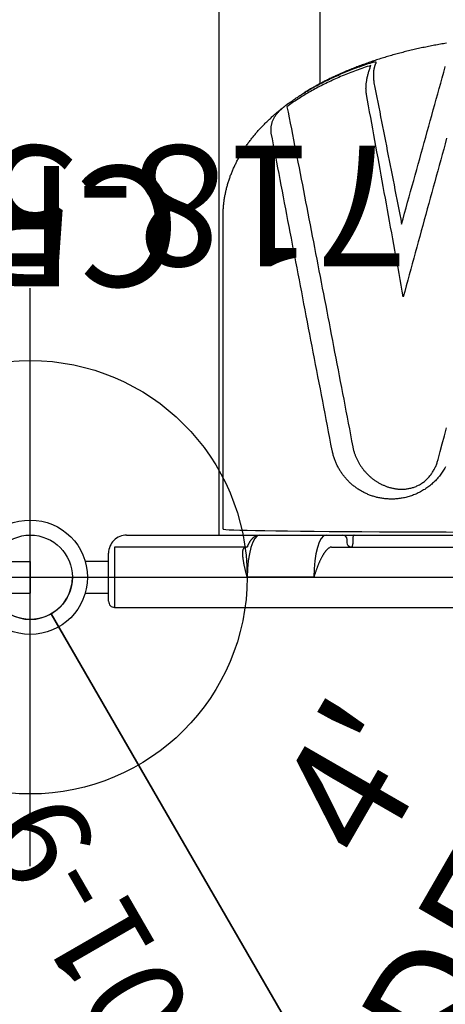
# Model space of a CAD drawing. Extents: x -196 to 220, y -207 to 236.
# Drawn here: x -17 to 0, y 18 to 59 of the extents above; entities that cross this region are included whole.
import ezdxf
from ezdxf.enums import TextEntityAlignment as Align

# ---------------------------------------------------------------- set-up
doc = ezdxf.new("R2010")
doc.units = 0
doc.header["$MEASUREMENT"] = 0
doc.linetypes.add('CENTER', pattern=[0.6, 0.375, -0.075, 0.075, -0.075])
doc.layers.get('0').update_dxf_attribs({"color": 5, "linetype": 'CONTINUOUS'})
for name, color, linetype in [('2DPOST', 7, 'CONTINUOUS'), ('PARTNO', 7, 'CONTINUOUS'), ('PHASE-1', 6, 'CONTINUOUS'), ('TXT', 7, 'CENTER')]:
    doc.layers.add(name, color=color, linetype=linetype)
doc.layers.add('Ft', color=1, linetype='CONTINUOUS', plot=False)
doc.layers.add('Node', color=7, linetype='CONTINUOUS', plot=False)
doc.styles.add('ROMANS', font='ROMANS.SHX', dxfattribs={"height": 5})
doc.styles.add('SIMPLEX', font='simplex.shx')

# ---------------------------------------------------------------- blocks, each defined once
blk = doc.blocks.new('PARTNO')
at = {"layer": 'TXT', "style": 'ROMANS'}
blk.add_attdef('PARTNO', text='', height=5, dxfattribs=at).set_placement((0, 0), align=Align.CENTER)
blk = doc.blocks.new('28501900')
for p, q in [((34.858, 0.875), (1.516, 20.125)), ((0, 19.25), (0, -19.25)), ((34.858, -0.875), (1.516, -20.125))]:
    blk.add_line(p, q)
for centre, start, end in [((36.373, 0), 150, 210), ((0, -21), 30, 90)]:
    blk.add_arc(centre, 1.75, start, end)
at = {"layer": 'Node'}
for p in [(36.373, 0), (0, -21)]:
    blk.add_point(p, dxfattribs=at)
at = {"layer": 'PARTNO'}
ref = blk.add_blockref('PARTNO', (3.087, -0.337), dxfattribs=dict(at, xscale=0.8, yscale=0.8, zscale=0.8, rotation=270))
ref.add_attrib('PARTNO', '718-501-9', dxfattribs={"height": 4, "rotation": 270, "style": 'SIMPLEX'}).set_placement((3.087, -0.337), align=Align.CENTER)
at = {"layer": 'TXT', "style": 'SIMPLEX'}
blk.add_text('DECK', height=5, rotation=270, dxfattribs=at).set_placement((12.388, 0.5), align=Align.MIDDLE)
at = {"layer": 'TXT', "style": 'SIMPLEX', "flags": 8}
blk.add_attdef('HT', text='', height=5, rotation=270, dxfattribs=at).set_placement((19.856, 0.445), align=Align.MIDDLE)
blk = doc.blocks.new('28504900')
at = {"layer": 'Node'}
blk.add_point((36.373, 42), dxfattribs=at)
at = {"layer": 'TXT', "style": 'SIMPLEX', "flags": 8}
blk.add_attdef('HT', text='', height=5, dxfattribs=at).set_placement((18.52, 7.175), align=Align.MIDDLE)
blk = doc.blocks.new('28638400')
for points in [[(-0.658, 18.718), (-0.658, 17.75)], [(0.658, 17.75), (0.658, 18.718)], [(-1, 17.75), (0, 17.75), (1, 17.75)], [(1.223, 8.589), (1.216, 8.598), (1.21, 8.608), (1.203, 8.618), (1.195, 8.628), (1.188, 8.638), (1.18, 8.648), (1.172, 8.658), (1.163, 8.668), (1.153, 8.678), (1.143, 8.689), (1.133, 8.699), (1.121, 8.709), (1.109, 8.72), (1.097, 8.73), (1.084, 8.741), (1.071, 8.751), (1.057, 8.762), (1.043, 8.772), (1.029, 8.783), (1.014, 8.793), (0.998, 8.804), (0.982, 8.814), (0.966, 8.825), (0.949, 8.836), (0.932, 8.846), (0.915, 8.857), (0.897, 8.867), (0.879, 8.878), (0.86, 8.888), (0.841, 8.899), (0.821, 8.909), (0.802, 8.92), (0.782, 8.93), (0.761, 8.94), (0.74, 8.951), (0.719, 8.961), (0.698, 8.971), (0.676, 8.982), (0.654, 8.992), (0.631, 9.002), (0.608, 9.012), (0.585, 9.022), (0.562, 9.032), (0.539, 9.042), (0.515, 9.052), (0.491, 9.062), (0.466, 9.071), (0.442, 9.081), (0.417, 9.09), (0.392, 9.1), (0.367, 9.109), (0.342, 9.119), (0.316, 9.128), (0.291, 9.137), (0.265, 9.146), (0.239, 9.155), (0.213, 9.164), (0.186, 9.173), (0.16, 9.182), (0.134, 9.19), (0.107, 9.199), (0.08, 9.207), (0.054, 9.216), (0.027, 9.224), (0, 9.232), (0, 11.992), (0.025, 11.999), (0.05, 12.007), (0.075, 12.014), (0.1, 12.021), (0.124, 12.028), (0.149, 12.035), (0.174, 12.041), (0.199, 12.048), (0.224, 12.054), (0.249, 12.061), (0.273, 12.067), (0.298, 12.073), (0.322, 12.079), (0.347, 12.085), (0.371, 12.09), (0.395, 12.096), (0.419, 12.101), (0.443, 12.107), (0.467, 12.112), (0.49, 12.117), (0.514, 12.121), (0.537, 12.126), (0.56, 12.131), (0.583, 12.135), (0.605, 12.139), (0.627, 12.143), (0.65, 12.147), (0.671, 12.15), (0.693, 12.154), (0.714, 12.157), (0.735, 12.16), (0.756, 12.163), (0.776, 12.166), (0.797, 12.168), (0.816, 12.17), (0.836, 12.172), (0.855, 12.174), (0.873, 12.176), (0.892, 12.177), (0.91, 12.179), (0.927, 12.179), (0.945, 12.18), (0.961, 12.181), (0.978, 12.181), (0.994, 12.181), (1.009, 12.181), (1.024, 12.181), (1.039, 12.18), (1.053, 12.179), (1.067, 12.178), (1.08, 12.176), (1.093, 12.175), (1.105, 12.173), (1.117, 12.17), (1.129, 12.168), (1.139, 12.165), (1.15, 12.162), (1.16, 12.159), (1.169, 12.155), (1.178, 12.151), (1.186, 12.147), (1.194, 12.143), (1.201, 12.138), (1.208, 12.133), (1.214, 12.128), (1.22, 12.122), (1.226, 12.117), (1.23, 12.11), (1.235, 12.104), (1.238, 12.097), (1.241, 12.09), (1.243, 12.082), (1.245, 12.074), (1.247, 12.066), (1.248, 12.058), (1.249, 12.049), (1.25, 12.041), (1.25, 17.5), (0, 17.5), (-1.25, 17.5), (-1.25, -17.5)], [(1.75, 17), (1.75, 13.015), (1.75, 11.482)], [(8.434, 13.171), (1.763, 13.171)], [(11.64, 13.171), (8.434, 13.171)], [(51.762, 13.171), (32.214, 13.171), (11.64, 13.171)], [(2, 13), (14.974, 13), (15.014, 13), (15.054, 12.999), (15.094, 12.999), (15.134, 12.997), (15.174, 12.996), (15.214, 12.994), (15.254, 12.992), (15.293, 12.989), (15.333, 12.986), (15.373, 12.983), (15.413, 12.98), (15.452, 12.976), (15.492, 12.972), (15.532, 12.967), (15.572, 12.962), (15.611, 12.957), (15.651, 12.952), (15.69, 12.946), (15.73, 12.94), (15.769, 12.933), (15.808, 12.926), (15.848, 12.919), (15.887, 12.912), (15.926, 12.904), (15.965, 12.896), (16.004, 12.888), (16.043, 12.879), (16.082, 12.87), (16.121, 12.86), (16.16, 12.851), (16.199, 12.841), (16.237, 12.83), (16.276, 12.82), (16.314, 12.809), (16.353, 12.798), (16.391, 12.786), (16.429, 12.774), (16.467, 12.762), (16.505, 12.75), (16.543, 12.737), (16.581, 12.724), (16.619, 12.71), (16.656, 12.697), (16.694, 12.683), (16.731, 12.669), (16.769, 12.654), (16.806, 12.639), (16.843, 12.624), (16.88, 12.609), (16.917, 12.593), (16.954, 12.577), (16.991, 12.561), (17.027, 12.544), (17.064, 12.527), (17.1, 12.51), (17.136, 12.493), (17.173, 12.475), (17.209, 12.457), (17.245, 12.439), (17.28, 12.421), (17.316, 12.402), (17.352, 12.383), (17.387, 12.364), (17.422, 12.344), (17.458, 12.325), (17.493, 12.305), (17.528, 12.284), (17.562, 12.264), (17.597, 12.243), (17.632, 12.222), (17.666, 12.201), (17.701, 12.179), (17.735, 12.157), (17.769, 12.135), (17.803, 12.113), (17.837, 12.09), (17.87, 12.068), (17.904, 12.045), (17.937, 12.021), (17.971, 11.998), (18.004, 11.974), (18.037, 11.95), (18.07, 11.926), (18.103, 11.902), (18.135, 11.877), (18.168, 11.852), (18.2, 11.827), (18.233, 11.802), (18.265, 11.776), (18.297, 11.75), (18.329, 11.724), (18.361, 11.698), (18.392, 11.672), (18.424, 11.645), (18.455, 11.618), (18.486, 11.591), (18.518, 11.564), (18.549, 11.536), (18.58, 11.508), (18.61, 11.48), (18.641, 11.452), (18.671, 11.424), (18.702, 11.395), (18.732, 11.366), (18.762, 11.337), (18.792, 11.308), (18.822, 11.279), (18.852, 11.249), (18.881, 11.219), (18.911, 11.189), (18.94, 11.159), (18.97, 11.129), (18.999, 11.098), (19.028, 11.067), (19.057, 11.036), (19.085, 11.005), (19.114, 10.973), (19.142, 10.942), (19.171, 10.91), (19.199, 10.878), (19.227, 10.846), (19.255, 10.813), (19.283, 10.781), (19.311, 10.748), (19.339, 10.716), (19.366, 10.682), (19.394, 10.649), (19.421, 10.615), (19.448, 10.581), (19.474, 10.547), (19.501, 10.512)], [(1.277, 11.979), (1.277, 11.979), (1.277, 11.979), (1.277, 11.979), (1.277, 11.979), (1.276, 11.979), (1.276, 11.98), (1.274, 11.981), (1.273, 11.982), (1.272, 11.983), (1.27, 11.984), (1.269, 11.986), (1.267, 11.988), (1.265, 11.989), (1.264, 11.991), (1.262, 11.993), (1.26, 11.996), (1.259, 11.998), (1.257, 12), (1.256, 12.002), (1.254, 12.005), (1.253, 12.007), (1.252, 12.01), (1.251, 12.013), (1.25, 12.015), (1.249, 12.018), (1.248, 12.02), (1.248, 12.022), (1.247, 12.024), (1.247, 12.026), (1.246, 12.028), (1.246, 12.029), (1.246, 12.031), (1.246, 12.032), (1.246, 12.033), (1.246, 12.034)], [(1.278, 11.979), (1.291, 11.975), (1.304, 11.97), (1.316, 11.965), (1.328, 11.96), (1.34, 11.955), (1.351, 11.949), (1.363, 11.944), (1.374, 11.939), (1.385, 11.933), (1.396, 11.928), (1.407, 11.922), (1.417, 11.917), (1.428, 11.911), (1.438, 11.905), (1.448, 11.899), (1.459, 11.894), (1.469, 11.888), (1.479, 11.882), (1.488, 11.876), (1.498, 11.87), (1.508, 11.863), (1.517, 11.857), (1.526, 11.851), (1.535, 11.844), (1.544, 11.838), (1.553, 11.831), (1.561, 11.824), (1.57, 11.818), (1.578, 11.811), (1.586, 11.804), (1.594, 11.797), (1.602, 11.79), (1.61, 11.782), (1.617, 11.775), (1.625, 11.767), (1.632, 11.76), (1.639, 11.752), (1.646, 11.744), (1.653, 11.736), (1.659, 11.728), (1.666, 11.72), (1.672, 11.711), (1.678, 11.703), (1.684, 11.694), (1.69, 11.685), (1.695, 11.677), (1.7, 11.667), (1.705, 11.658), (1.71, 11.649), (1.715, 11.639), (1.719, 11.63), (1.723, 11.62), (1.727, 11.61), (1.731, 11.6), (1.734, 11.59), (1.737, 11.58), (1.74, 11.569), (1.742, 11.559), (1.744, 11.548), (1.746, 11.538), (1.747, 11.527), (1.748, 11.517), (1.749, 11.506), (1.75, 11.495), (1.75, 11.484), (1.75, 8.724), (1.75, 8.032), (1.75, 7.56), (1.75, 4.582), (1.75, -4.582)], [(5.27, 8.471), (5.526, 8.521), (5.782, 8.57), (6.038, 8.619), (6.294, 8.668), (6.55, 8.717), (6.805, 8.766), (7.06, 8.815), (7.315, 8.864), (7.569, 8.913), (7.823, 8.962), (8.077, 9.011), (8.331, 9.06), (8.584, 9.108), (8.837, 9.157), (9.09, 9.205), (9.343, 9.254), (9.595, 9.302), (9.847, 9.351), (10.099, 9.399), (10.35, 9.447), (10.601, 9.496), (10.852, 9.544), (11.102, 9.592), (11.353, 9.64), (11.602, 9.688), (11.852, 9.736), (12.101, 9.784), (12.35, 9.831), (12.599, 9.879), (12.847, 9.927), (13.094, 9.974), (13.342, 10.022), (13.589, 10.069), (13.836, 10.116), (14.082, 10.163), (14.328, 10.211), (14.573, 10.258), (14.818, 10.305), (15.063, 10.351), (15.307, 10.398), (15.551, 10.445), (15.795, 10.492), (16.038, 10.538), (16.28, 10.585), (16.522, 10.631), (16.764, 10.677), (17.005, 10.723), (17.245, 10.769), (17.485, 10.815), (17.724, 10.861), (17.963, 10.907), (18.201, 10.952), (18.44, 10.998), (18.469, 11.001), (18.498, 11.003), (18.527, 11.006), (18.556, 11.008), (18.585, 11.009), (18.614, 11.009), (18.643, 11.008), (18.673, 11.007), (18.702, 11.004), (18.731, 11), (18.761, 10.995), (18.79, 10.989), (18.819, 10.981), (18.849, 10.973), (18.878, 10.964), (18.907, 10.955), (18.936, 10.944), (18.965, 10.932), (18.993, 10.92), (19.022, 10.906), (19.05, 10.892), (19.079, 10.877), (19.107, 10.861), (19.134, 10.844), (19.162, 10.827), (19.189, 10.808), (19.216, 10.788), (19.242, 10.768), (19.268, 10.746), (19.294, 10.724), (19.319, 10.701), (19.345, 10.678), (19.37, 10.654), (19.395, 10.63), (19.42, 10.606), (19.425, 10.6), (19.43, 10.594), (19.435, 10.589), (19.44, 10.583), (19.445, 10.577), (19.45, 10.571), (19.455, 10.566), (19.46, 10.56), (19.465, 10.554), (19.47, 10.548), (19.476, 10.542), (19.481, 10.537), (19.486, 10.531), (19.491, 10.525), (19.496, 10.519), (19.501, 10.512), (19.506, 10.506), (19.511, 10.5), (19.516, 10.494), (19.521, 10.488), (19.526, 10.481), (19.531, 10.475), (19.536, 10.469), (19.541, 10.462), (19.546, 10.456), (19.551, 10.45), (19.556, 10.443), (19.561, 10.437), (19.566, 10.43)], [(20.046, 7.047), (20.078, 7.051), (20.111, 7.054), (20.143, 7.058), (20.175, 7.061), (20.208, 7.064), (20.241, 7.066), (20.274, 7.067), (20.308, 7.068), (20.342, 7.067), (20.376, 7.066), (20.41, 7.064), (20.445, 7.062), (20.479, 7.058), (20.514, 7.054), (20.549, 7.05), (20.584, 7.045), (20.62, 7.039), (20.655, 7.033), (20.69, 7.027), (20.725, 7.02), (20.761, 7.012), (20.796, 7.004), (20.832, 6.996), (20.867, 6.987), (20.903, 6.977), (20.938, 6.968), (20.974, 6.957), (21.009, 6.947), (21.044, 6.936), (21.08, 6.925), (21.115, 6.913), (21.15, 6.901), (21.186, 6.889), (21.221, 6.877), (21.256, 6.865), (21.231, 6.942), (21.205, 7.018), (21.179, 7.095), (21.153, 7.171), (21.126, 7.246), (21.1, 7.322), (21.073, 7.397), (21.046, 7.472), (21.019, 7.546), (20.991, 7.619), (20.963, 7.692), (20.934, 7.765), (20.906, 7.837), (20.877, 7.908), (20.848, 7.979), (20.819, 8.05), (20.789, 8.12), (20.759, 8.19), (20.729, 8.259), (20.699, 8.328), (20.668, 8.396), (20.637, 8.464), (20.606, 8.532), (20.575, 8.599), (20.543, 8.665), (20.511, 8.731), (20.479, 8.797), (20.446, 8.862), (20.413, 8.927), (20.38, 8.991), (20.347, 9.055), (20.314, 9.118), (20.28, 9.181), (20.246, 9.243), (20.211, 9.305), (20.176, 9.367), (20.141, 9.428), (20.106, 9.489), (20.071, 9.549), (20.035, 9.609), (19.999, 9.668), (19.962, 9.727), (19.926, 9.785), (19.889, 9.843), (19.852, 9.901), (19.814, 9.958), (19.776, 10.015), (19.738, 10.071), (19.699, 10.127), (19.66, 10.182), (19.621, 10.237), (19.582, 10.292), (19.543, 10.346), (19.313, 10.301), (19.083, 10.256), (18.853, 10.21), (18.623, 10.165), (18.393, 10.12), (18.162, 10.074), (17.93, 10.029), (17.698, 9.983), (17.466, 9.938), (17.233, 9.892), (16.999, 9.847), (16.765, 9.801), (16.531, 9.755), (16.296, 9.709), (16.061, 9.664), (15.825, 9.618), (15.589, 9.572), (15.353, 9.526), (15.117, 9.48), (14.88, 9.434), (14.642, 9.388), (14.405, 9.342), (14.167, 9.296), (13.929, 9.25), (13.69, 9.204), (13.451, 9.158), (13.212, 9.111), (12.972, 9.065), (12.732, 9.019), (12.492, 8.973), (12.252, 8.926), (12.011, 8.88), (11.77, 8.833), (11.529, 8.787), (11.287, 8.74), (11.046, 8.694), (10.803, 8.647), (10.561, 8.601), (10.319, 8.554), (10.076, 8.508), (9.833, 8.461), (9.589, 8.414), (9.346, 8.368), (9.102, 8.321), (8.858, 8.274), (8.614, 8.227), (8.369, 8.18), (8.125, 8.134), (7.88, 8.087), (7.635, 8.04), (7.389, 7.993), (7.144, 7.946), (6.898, 7.899), (6.651, 7.852), (6.405, 7.805), (6.158, 7.758), (5.911, 7.711), (5.664, 7.663), (5.417, 7.616)], [(19.67, 10.292), (19.666, 10.296), (19.663, 10.3), (19.66, 10.305), (19.657, 10.309), (19.654, 10.313), (19.65, 10.318), (19.647, 10.323), (19.643, 10.328), (19.64, 10.332), (19.636, 10.337), (19.632, 10.342), (19.629, 10.348), (19.625, 10.353), (19.621, 10.358), (19.617, 10.363), (19.613, 10.368), (19.609, 10.374), (19.605, 10.379), (19.601, 10.384), (19.597, 10.39), (19.593, 10.395), (19.589, 10.401), (19.585, 10.406), (19.58, 10.412), (19.576, 10.417), (19.572, 10.423), (19.567, 10.429), (19.563, 10.434), (19.559, 10.44)], [(19.672, 10.288), (19.698, 10.252), (19.724, 10.216), (19.75, 10.18), (19.776, 10.144), (19.801, 10.108), (19.827, 10.072), (19.852, 10.036), (19.878, 9.999), (19.903, 9.962), (19.928, 9.925), (19.953, 9.888), (19.977, 9.851), (20.002, 9.813), (20.026, 9.775), (20.05, 9.737), (20.074, 9.699), (20.098, 9.661), (20.122, 9.623), (20.146, 9.584), (20.17, 9.545), (20.193, 9.506), (20.217, 9.467), (20.24, 9.428), (20.263, 9.388), (20.286, 9.348), (20.308, 9.308), (20.331, 9.267), (20.353, 9.227), (20.375, 9.186), (20.408, 9.126), (20.442, 9.066), (20.474, 9.005), (20.507, 8.944), (20.539, 8.882), (20.571, 8.82), (20.602, 8.757), (20.633, 8.694), (20.664, 8.63), (20.695, 8.566), (20.725, 8.501), (20.755, 8.436), (20.785, 8.371), (20.814, 8.305), (20.844, 8.239), (20.873, 8.172), (20.902, 8.105), (20.93, 8.037), (20.959, 7.969), (20.987, 7.901), (21.015, 7.832), (21.042, 7.763), (21.07, 7.694), (21.097, 7.623), (21.124, 7.553), (21.15, 7.482), (21.177, 7.41), (21.203, 7.338), (21.228, 7.265), (21.254, 7.192), (21.279, 7.119), (21.304, 7.046), (21.329, 6.972), (21.354, 6.898), (21.379, 6.824), (21.382, 6.812), (21.386, 6.799), (21.39, 6.787), (21.393, 6.775), (21.396, 6.764), (21.399, 6.753), (21.401, 6.742), (21.403, 6.732), (21.405, 6.722), (21.406, 6.713), (21.407, 6.705), (21.407, 6.698), (21.407, 6.691), (21.407, 6.684), (21.406, 6.679), (21.404, 6.674), (21.403, 6.669), (21.401, 6.665), (21.398, 6.662), (21.395, 6.66), (21.392, 6.658), (21.388, 6.656), (21.384, 6.655), (21.38, 6.655), (21.376, 6.655), (21.371, 6.655), (21.365, 6.656), (21.36, 6.657), (21.354, 6.659), (21.348, 6.661), (21.342, 6.664), (21.335, 6.666), (21.328, 6.669), (21.322, 6.672), (21.315, 6.675), (21.303, 6.68), (21.291, 6.685), (21.279, 6.69), (21.266, 6.695), (21.254, 6.7), (21.241, 6.705), (21.229, 6.709), (21.215, 6.713), (21.202, 6.717), (21.188, 6.721), (21.174, 6.725), (21.16, 6.728), (21.146, 6.731), (21.131, 6.734), (21.117, 6.737), (21.102, 6.74), (21.086, 6.743), (21.071, 6.745), (21.055, 6.747), (21.04, 6.749), (21.024, 6.751), (21.007, 6.753), (20.991, 6.754), (20.974, 6.756), (20.958, 6.757), (20.941, 6.758), (20.923, 6.759), (20.906, 6.759), (20.889, 6.76), (20.871, 6.76), (20.853, 6.76), (20.835, 6.76), (20.817, 6.76), (20.798, 6.759), (20.78, 6.759), (20.761, 6.758), (20.742, 6.757), (20.723, 6.756), (20.704, 6.755), (20.685, 6.753), (20.665, 6.751), (20.645, 6.749), (20.626, 6.747), (20.606, 6.745), (20.586, 6.743), (20.566, 6.74), (20.546, 6.738)], [(22.177, 3.733), (22.167, 3.795), (22.156, 3.857), (22.146, 3.918), (22.135, 3.98), (22.124, 4.041), (22.113, 4.103), (22.102, 4.164), (22.091, 4.225), (22.079, 4.286), (22.068, 4.347), (22.056, 4.408), (22.044, 4.469), (22.032, 4.529), (22.019, 4.59), (22.007, 4.65), (21.994, 4.711), (21.981, 4.771), (21.968, 4.831), (21.955, 4.891), (21.942, 4.951), (21.928, 5.01), (21.914, 5.07), (21.9, 5.129), (21.886, 5.189), (21.872, 5.248), (21.858, 5.307), (21.843, 5.366), (21.829, 5.424), (21.814, 5.483), (21.799, 5.542), (21.784, 5.6), (21.769, 5.658), (21.753, 5.716), (21.737, 5.774), (21.722, 5.832), (21.706, 5.89), (21.69, 5.947), (21.673, 6.005), (21.657, 6.062), (21.64, 6.119), (21.623, 6.176), (21.607, 6.233), (21.589, 6.289), (21.572, 6.346), (21.555, 6.402), (21.537, 6.458), (21.52, 6.514), (21.502, 6.57), (21.484, 6.626), (21.465, 6.681), (21.447, 6.737), (21.429, 6.792), (21.41, 6.847), (21.391, 6.902), (21.372, 6.956), (21.353, 7.011), (21.334, 7.065), (21.314, 7.119), (21.294, 7.173), (21.275, 7.227), (21.255, 7.281), (21.235, 7.335), (21.214, 7.388), (21.194, 7.441), (21.174, 7.494), (21.153, 7.547), (21.132, 7.599), (21.111, 7.652), (21.09, 7.704), (21.068, 7.756), (21.047, 7.808), (21.025, 7.86), (21.003, 7.911), (20.982, 7.963), (20.959, 8.014), (20.937, 8.065), (20.915, 8.115), (20.892, 8.166), (20.869, 8.216), (20.847, 8.266), (20.824, 8.316), (20.8, 8.366), (20.777, 8.416), (20.754, 8.465), (20.73, 8.514), (20.706, 8.563), (20.682, 8.612), (20.658, 8.661), (20.634, 8.709), (20.609, 8.757), (20.585, 8.805), (20.56, 8.853), (20.535, 8.901), (20.51, 8.948), (20.485, 8.995), (20.46, 9.042), (20.434, 9.089), (20.409, 9.135), (20.383, 9.182), (20.357, 9.228), (20.331, 9.274), (20.305, 9.319), (20.278, 9.365), (20.252, 9.41), (20.225, 9.455), (20.198, 9.5), (20.171, 9.544), (20.143, 9.588), (20.116, 9.632)], [(20.498, 8.969), (29.509, 8.969), (54.819, 8.969)], [(1.25, 8.492), (1.25, -8.492)], [(4.579, 3.772), (4.535, 3.796), (4.492, 3.821), (4.45, 3.847), (4.408, 3.873), (4.366, 3.901), (4.324, 3.929), (4.283, 3.959), (4.243, 3.989), (4.203, 4.02), (4.163, 4.052), (4.124, 4.085), (4.086, 4.119), (4.048, 4.154), (4.011, 4.19), (3.974, 4.226), (3.938, 4.264), (3.903, 4.302), (3.869, 4.341), (3.835, 4.38), (3.802, 4.421), (3.77, 4.462), (3.739, 4.503), (3.709, 4.546), (3.68, 4.589), (3.651, 4.632), (3.624, 4.676), (3.597, 4.721), (3.571, 4.766), (3.546, 4.811), (3.523, 4.857), (3.5, 4.903), (3.478, 4.949), (3.457, 4.996), (3.437, 5.043), (3.419, 5.09), (3.401, 5.137), (3.384, 5.184), (3.369, 5.232), (3.354, 5.279), (3.34, 5.327), (3.327, 5.374), (3.316, 5.421), (3.305, 5.469), (3.295, 5.516), (3.286, 5.563), (3.278, 5.61), (3.271, 5.656), (3.265, 5.703), (3.26, 5.749), (3.256, 5.795), (3.252, 5.841), (3.249, 5.887), (3.248, 5.932), (3.247, 5.977), (3.246, 6.022), (3.247, 6.066), (3.248, 6.11), (3.25, 6.154), (3.253, 6.197), (3.257, 6.24), (3.261, 6.283), (3.266, 6.325), (3.271, 6.367), (3.278, 6.409), (3.285, 6.45), (3.292, 6.491), (3.3, 6.531), (3.309, 6.571), (3.318, 6.611), (3.328, 6.65), (3.339, 6.689), (3.35, 6.728), (3.362, 6.766), (3.374, 6.804), (3.386, 6.841), (3.4, 6.878), (3.413, 6.915), (3.428, 6.951), (3.442, 6.987), (3.458, 7.022), (3.473, 7.057), (3.489, 7.092), (3.506, 7.126), (3.523, 7.16), (3.541, 7.194), (3.559, 7.227), (3.577, 7.26), (3.596, 7.292), (3.615, 7.324), (3.635, 7.356), (3.655, 7.387), (3.675, 7.418), (3.696, 7.448), (3.718, 7.478), (3.739, 7.508), (3.762, 7.537), (3.784, 7.566), (3.807, 7.595), (3.83, 7.623), (3.854, 7.651), (3.878, 7.679), (3.902, 7.706), (3.927, 7.733), (3.952, 7.759), (3.978, 7.785), (4.004, 7.811), (4.03, 7.836), (4.057, 7.861), (4.084, 7.885), (4.112, 7.909), (4.139, 7.933), (4.168, 7.956), (4.196, 7.979), (4.225, 8.001), (4.254, 8.024), (4.284, 8.045), (4.314, 8.067), (4.344, 8.088), (4.375, 8.108), (4.406, 8.128), (4.438, 8.148), (4.47, 8.167), (4.502, 8.186), (4.535, 8.204), (4.568, 8.222), (4.601, 8.24), (4.635, 8.257), (4.669, 8.274), (4.704, 8.29), (4.738, 8.306), (4.774, 8.321), (4.809, 8.336), (4.845, 8.35), (4.882, 8.364), (4.919, 8.377), (4.956, 8.39), (4.994, 8.402), (5.033, 8.413), (5.072, 8.424), (5.111, 8.434), (5.151, 8.443), (5.19, 8.453), (5.23, 8.462), (5.27, 8.471)], [(5.417, 7.616), (5.386, 7.609), (5.355, 7.602), (5.323, 7.594), (5.292, 7.587), (5.261, 7.579), (5.23, 7.571), (5.2, 7.562), (5.17, 7.553), (5.14, 7.544), (5.111, 7.534), (5.082, 7.523), (5.053, 7.512), (5.024, 7.501), (4.996, 7.489), (4.968, 7.477), (4.94, 7.464), (4.913, 7.452), (4.886, 7.438), (4.859, 7.425), (4.832, 7.411), (4.806, 7.397), (4.78, 7.383), (4.754, 7.368), (4.728, 7.353), (4.703, 7.338), (4.678, 7.322), (4.653, 7.306), (4.628, 7.29), (4.604, 7.274), (4.58, 7.257), (4.556, 7.24), (4.532, 7.223), (4.509, 7.205), (4.486, 7.187), (4.463, 7.169), (4.44, 7.151), (4.418, 7.132), (4.395, 7.113), (4.374, 7.094), (4.352, 7.074), (4.33, 7.054), (4.309, 7.034), (4.288, 7.014), (4.268, 6.993), (4.247, 6.973), (4.227, 6.951), (4.207, 6.93), (4.188, 6.908), (4.169, 6.886), (4.149, 6.864), (4.131, 6.842), (4.112, 6.819), (4.094, 6.796), (4.076, 6.772), (4.058, 6.749), (4.041, 6.725), (4.024, 6.701), (4.007, 6.676), (3.991, 6.652), (3.975, 6.627), (3.959, 6.601), (3.943, 6.576), (3.928, 6.55), (3.913, 6.524), (3.899, 6.497), (3.884, 6.471), (3.87, 6.444), (3.857, 6.417), (3.844, 6.389), (3.831, 6.361), (3.818, 6.333), (3.806, 6.305), (3.794, 6.276), (3.783, 6.247), (3.772, 6.218), (3.761, 6.189), (3.751, 6.159), (3.742, 6.129), (3.732, 6.098), (3.724, 6.067), (3.715, 6.036), (3.708, 6.005), (3.7, 5.973), (3.693, 5.941), (3.687, 5.909), (3.681, 5.876), (3.676, 5.844), (3.672, 5.811), (3.668, 5.777), (3.664, 5.743), (3.662, 5.709), (3.659, 5.675), (3.658, 5.641), (3.657, 5.606), (3.657, 5.571), (3.658, 5.535), (3.659, 5.5), (3.661, 5.464), (3.665, 5.428), (3.668, 5.392), (3.673, 5.356), (3.679, 5.319), (3.685, 5.283), (3.693, 5.246), (3.702, 5.209), (3.711, 5.172), (3.722, 5.136), (3.733, 5.099), (3.746, 5.062), (3.759, 5.026), (3.774, 4.989), (3.79, 4.953), (3.807, 4.917), (3.825, 4.882), (3.844, 4.846), (3.864, 4.812), (3.885, 4.777), (3.907, 4.744), (3.931, 4.71), (3.955, 4.678), (3.98, 4.646), (4.005, 4.615), (4.032, 4.584), (4.059, 4.554), (4.087, 4.526), (4.116, 4.497), (4.146, 4.47), (4.176, 4.444), (4.207, 4.418), (4.238, 4.393), (4.27, 4.369), (4.302, 4.346), (4.334, 4.324), (4.367, 4.303), (4.4, 4.282), (4.434, 4.262), (4.468, 4.243), (4.502, 4.225), (4.536, 4.208), (4.571, 4.191), (4.605, 4.175), (4.64, 4.16), (4.675, 4.146), (4.71, 4.133), (4.746, 4.12), (4.781, 4.109), (4.817, 4.098), (4.852, 4.087), (4.888, 4.077)], [(18.231, 3.721), (18.006, 3.782), (17.78, 3.844), (17.555, 3.905), (17.33, 3.967), (17.104, 4.029), (16.878, 4.09), (16.652, 4.152), (16.426, 4.214), (16.2, 4.276), (15.974, 4.338), (15.747, 4.4), (15.52, 4.462), (15.294, 4.523), (15.067, 4.586), (14.84, 4.648), (14.612, 4.71), (14.385, 4.772), (14.157, 4.834), (13.93, 4.896), (13.702, 4.958), (13.474, 5.021), (13.245, 5.083), (13.017, 5.146), (12.788, 5.208), (12.56, 5.271), (12.331, 5.333), (12.102, 5.395), (11.872, 5.457), (11.643, 5.519), (11.885, 5.564), (12.127, 5.608), (12.369, 5.652), (12.611, 5.696), (12.853, 5.739), (13.094, 5.783), (13.336, 5.827), (13.577, 5.871), (13.818, 5.914), (14.06, 5.958), (14.301, 6.002), (14.542, 6.045), (14.782, 6.089), (15.023, 6.132), (15.264, 6.176), (15.504, 6.22), (15.744, 6.263), (15.985, 6.307), (16.225, 6.35), (16.465, 6.394), (16.704, 6.437), (16.944, 6.48), (17.184, 6.524), (17.423, 6.567), (17.662, 6.611), (17.902, 6.654), (18.141, 6.698), (18.379, 6.741), (18.618, 6.785), (18.856, 6.829), (19.095, 6.872), (19.333, 6.916), (19.571, 6.959), (19.808, 7.003), (20.046, 7.047)], [(20.546, 6.738), (20.534, 6.736), (20.333, 6.696), (20.132, 6.657), (19.93, 6.617), (19.729, 6.577), (19.528, 6.538), (19.326, 6.498), (19.125, 6.459), (18.923, 6.419), (18.721, 6.38), (18.519, 6.34), (18.317, 6.301), (18.115, 6.261), (17.913, 6.222), (17.71, 6.182), (17.508, 6.143), (17.305, 6.103), (17.103, 6.064), (16.9, 6.024), (16.697, 5.984), (16.494, 5.945), (16.291, 5.905), (16.088, 5.866), (15.885, 5.826), (15.681, 5.787), (15.478, 5.747), (15.274, 5.708), (15.071, 5.668), (14.867, 5.628), (14.663, 5.589), (14.89, 5.526), (15.117, 5.464), (15.344, 5.401), (15.571, 5.339), (15.798, 5.276), (16.025, 5.214), (16.251, 5.151), (16.478, 5.089), (16.704, 5.026), (16.93, 4.964), (17.155, 4.902), (17.381, 4.839), (17.606, 4.777), (17.832, 4.715), (18.057, 4.652), (18.282, 4.59), (18.507, 4.528), (18.731, 4.466), (18.956, 4.403), (19.18, 4.341), (19.405, 4.279), (19.629, 4.217), (19.853, 4.155), (20.076, 4.092), (20.3, 4.03), (20.523, 3.968), (20.747, 3.906), (20.97, 3.844), (21.193, 3.782), (21.211, 3.777)], [(4.888, 4.077), (5.217, 3.99), (5.546, 3.902), (5.875, 3.815), (6.204, 3.728)]]:
    blk.add_lwpolyline(points)
for points in [[(-1, 17.75, 0.414214), (-1.25, 17.5)], [(1.75, 17, 0.414214), (1, 17.75)], [(1.75, 7.56), (1.746, 7.571), (1.736, 7.582), (1.718, 7.592), (1.695, 7.601), (1.667, 7.608), (1.634, 7.613), (1.599, 7.616), (1.563, 7.618), (1.437, 7.618), (1.401, 7.619), (1.366, 7.622), (1.333, 7.627), (1.305, 7.635), (1.282, 7.643), (1.264, 7.653), (1.254, 7.664), (1.25, 7.676, -0.413848), (1.437, 7.854), (1.563, 7.854, 0.413851), (1.75, 8.032)]]:
    blk.add_lwpolyline(points, format="xyb")
for centre, major_axis, ratio, end_param in [((2, 0), (0, 13), 0.009615, 3.141593), ((0, 11.484), (1.75, 0), 0.290107, 1.570796), ((0, 8.724), (1.75, 0), 0.290107, 1.570796), ((0, 8.492), (1.25, 0), 0.373658, 0.207447)]:
    blk.add_ellipse(centre, major_axis=major_axis, ratio=ratio, start_param=0, end_param=end_param)
blk = doc.blocks.new('28763100')
for p, q in [((-0.655, -18), (-0.655, -21)), ((0.655, -18), (0.655, -21)), ((0.655, -21), (-0.658, -21))]:
    blk.add_line(p, q)
at = {"layer": 'TXT', "style": 'SIMPLEX'}
blk.add_text('CRITTER PUZZLE', height=5, rotation=90, dxfattribs=at).set_placement((15.223, -0.28), align=Align.MIDDLE)
blk = doc.blocks.new('28552130')
at = {"layer": '2DPOST'}
for radius in [2.375, 1.75]:
    blk.add_circle((0, 0), radius, dxfattribs=at)
at = {"layer": 'Ft'}
for p, q in [((0, 12), (0, -12)), ((12, 0), (-12, 0))]:
    blk.add_line(p, q, dxfattribs=at)
blk.add_circle((0, 0), 9, dxfattribs=at)
at = {"layer": 'Node'}
blk.add_point((0, 0), dxfattribs=at)
ref = blk.add_blockref('PARTNO', (0, -17.887), dxfattribs=at)
ref.add_attrib('PARTNO', '718-552', dxfattribs={"color": 0, "height": 5, "style": 'SIMPLEX'}).set_placement((0, -17.887), align=Align.CENTER)
at = {"layer": 'Ft'}
blk.add_text('E', height=5, dxfattribs=at).set_placement((-12.525, 5.149))
blk = doc.blocks.new('28550500')
at = {"layer": '2DPOST'}
for radius in [2.375, 1.75]:
    blk.add_circle((0, 0), radius, dxfattribs=at)
at = {"layer": 'Ft'}
for p, q in [((0, 12), (0, -12)), ((12, 0), (-12, 0))]:
    blk.add_line(p, q, dxfattribs=at)
blk.add_circle((0, 0), 9, dxfattribs=at)
at = {"layer": 'Node'}
blk.add_point((0, 0), dxfattribs=at)
ref = blk.add_blockref('PARTNO', (-0.038, -17.918), dxfattribs=at)
ref.add_attrib('PARTNO', '718-550-5', dxfattribs={"color": 0, "height": 5, "style": 'SIMPLEX'}).set_placement((-0.038, -17.918), align=Align.CENTER)
at = {"layer": 'Ft', "style": 'SIMPLEX'}
for s, p in [('550-5', (6.338, 12.195)), (' 216"', (6.338, 4.195))]:
    blk.add_text(s, height=5, dxfattribs=at).set_placement(p)

msp = doc.modelspace()

# ---------------------------------------------------------------- block references
at = {"layer": 'PHASE-1'}
for name, p, rotation in [('28638400', (3.968, 35.536, 48), 89.99999999999979), ('28763100', (-38.032, 35.536, 36), 89.99999999999979), ('28504900', (-69.532, 17.35, 36), 329.9999999999999), ('28550500', (-17.032, 35.536), 180), ('28501900', (-6.532, 17.35, 42), 209.9999999999999), ('28552130', (3.968, -0.837), 209.9999999999999)]:
    msp.add_blockref(name, p, dxfattribs=dict(at, rotation=rotation))
ref = msp.add_blockref('28501900', (14.468, 17.35, 48), dxfattribs=dict(at, rotation=149.9999999999999))
ref.add_attrib('HT', "4'", dxfattribs={"layer": 'TXT', "height": 5, "rotation": 60, "style": 'SIMPLEX', "flags": 8}).set_placement((-2.95, 26.892, 54), align=Align.MIDDLE)

doc.saveas('drawing.dxf')
